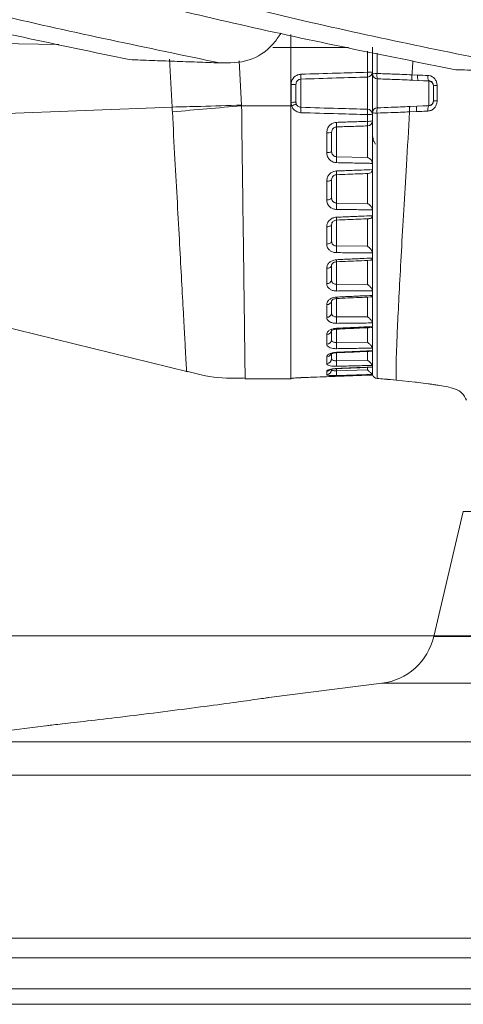
# Model space of a CAD drawing. Units: millimetres. Extents: x 54 to 2148, y 11 to 1376.
# Drawn here: x 624 to 645, y 745 to 793 of the extents above; entities that cross this region are included whole.
import ezdxf

# ---------------------------------------------------------------- set-up
doc = ezdxf.new("R2010")
doc.units = ezdxf.units.MM
doc.header["$LTSCALE"] = 5
doc.layers.add('DIMENSIONS-ANNOTATIONS', color=7, linetype='Continuous', lineweight=15)

msp = doc.modelspace()

# ---------------------------------------------------------------- linework, layer by layer
at = {"color": 8, "linetype": 'Continuous', "lineweight": 15}
for p, q in [((619.937, 792.213), (625.622, 792.135)), ((636.998, 791.984), (639.833, 791.989)), ((640.757, 791.796), (640.757, 790.768)), ((631.05, 791.416), (631.174, 789.058)), ((634.58, 789.16), (634.466, 791.323)), ((641.226, 790.703), (641.227, 791.698)), ((639.24, 784.352), (639.24, 785.745)), ((640.757, 785.805), (640.757, 784.326)), ((639.24, 782.243), (639.24, 783.528)), ((640.757, 783.59), (640.757, 782.228)), ((638.998, 783.18), (638.998, 782.984)), ((638.998, 782.984), (638.998, 782.797)), ((639.24, 780.363), (639.24, 781.479)), ((640.757, 781.547), (640.757, 780.359)), ((639.24, 778.767), (639.24, 779.674)), ((640.757, 779.745), (640.757, 778.774)), ((640.757, 778.239), (640.757, 777.524)), ((639.24, 777.506), (639.24, 778.17)), ((639.24, 776.616), (639.24, 777.009)), ((640.757, 777.075), (640.757, 776.644)), ((640.757, 776.289), (640.757, 776.161)), ((637.49, 775.784), (637.49, 775.783)), ((639.24, 776.124), (639.24, 776.236)), ((641.226, 775.745), (641.226, 775.748)), ((704.591, 763.079), (644.006, 763.079)), ((707.135, 760.79), (641.462, 760.79)), ((729.937, 757.911), (618.66, 757.911)), ((731.999, 756.276), (616.598, 756.276)), ((734.247, 748.283), (614.35, 748.283)), ((734.339, 747.327), (614.258, 747.327)), ((734.339, 745.803), (614.258, 745.803))]:
    msp.add_line(p, q, dxfattribs=at)
at = {"color": 7, "linetype": 'Continuous', "lineweight": 15}
for p, q in [((636.109, 791.984), (636.998, 791.984)), ((636.998, 791.984), (636.998, 789.124)), ((640.998, 792.001), (640.998, 790.686)), ((640.998, 790.779), (640.998, 791.745)), ((640.998, 790.686), (640.998, 790.779)), ((637.49, 789.047), (637.49, 790.429)), ((640.757, 790.533), (640.757, 788.952)), ((640.998, 790.686), (640.998, 788.782)), ((641.235, 789.023), (641.235, 790.445)), ((643.216, 790.629), (642.939, 790.641)), ((642.948, 790.377), (643.235, 790.364)), ((643.235, 790.364), (643.762, 790.345)), ((643.762, 790.337), (643.235, 790.364)), ((643.762, 790.345), (643.762, 790.337)), ((643.762, 790.337), (643.762, 789.131)), ((637.007, 790.163), (637.007, 789.292)), ((637.248, 789.303), (637.248, 790.174)), ((643.998, 790.105), (643.998, 789.362)), ((618.77, 788.57), (631.174, 789.058)), ((634.581, 789.124), (634.579, 789.16)), ((634.581, 789.124), (636.998, 789.124)), ((636.998, 789.124), (637.035, 789.124)), ((642.826, 788.823), (643.161, 788.838)), ((643.182, 789.101), (642.835, 789.086)), ((643.762, 789.131), (643.182, 789.101)), ((643.762, 789.122), (643.182, 789.101)), ((643.762, 789.131), (643.762, 789.122)), ((640.757, 788.692), (640.757, 788.36)), ((640.998, 788.711), (640.998, 788.782)), ((640.998, 786.287), (640.998, 788.385)), ((639.24, 786.625), (639.24, 788.085)), ((640.757, 788.136), (640.757, 786.59)), ((640.998, 787.384), (641.074, 787.384)), ((641.069, 787.392), (641.155, 787.244)), ((640.757, 786.59), (639.24, 786.625)), ((640.998, 786.296), (640.998, 786.287)), ((640.998, 786.287), (640.998, 786)), ((640.998, 786), (640.998, 785.991)), ((640.998, 784.007), (640.998, 785.992)), ((639.241, 785.742), (639.24, 785.745)), ((640.757, 784.326), (639.24, 784.352)), ((640.998, 784.015), (640.998, 784.007)), ((640.998, 783.738), (640.998, 783.729)), ((640.998, 781.901), (640.998, 783.587)), ((640.757, 782.228), (639.24, 782.243)), ((640.998, 781.908), (640.998, 781.901)), ((640.998, 781.658), (640.998, 781.651)), ((640.998, 780.034), (640.998, 781.5)), ((640.757, 780.359), (639.24, 780.363)), ((640.998, 780.04), (640.998, 780.034)), ((640.998, 779.825), (640.998, 779.818)), ((640.998, 778.462), (640.998, 779.66)), ((619.611, 779.107), (631.96, 776.064)), ((640.757, 778.774), (639.24, 778.767)), ((640.998, 778.468), (640.998, 778.462)), ((640.998, 778.293), (640.998, 778.288)), ((640.998, 777.233), (640.998, 778.134)), ((640.757, 777.524), (639.24, 777.506)), ((640.998, 777.237), (640.998, 777.233)), ((640.998, 777.109), (640.998, 777.105)), ((640.998, 776.384), (640.998, 776.945)), ((640.757, 776.644), (639.24, 776.616)), ((640.998, 776.306), (640.987, 776.298)), ((640.998, 776.384), (640.998, 776.308)), ((640.998, 776.308), (640.998, 776.306)), ((640.757, 776.161), (639.24, 776.124)), ((640.998, 775.94), (640.998, 776.144)), ((640.998, 775.941), (640.998, 775.94)), ((640.998, 775.94), (640.998, 775.914)), ((640.998, 775.914), (640.998, 775.914)), ((634.755, 775.734), (636.998, 775.734)), ((636.998, 775.734), (637.007, 775.734)), ((641.226, 775.748), (641.227, 775.748)), ((643.093, 775.563), (642.17, 775.66)), ((645.448, 769.214), (644.006, 763.079)), ((674.651, 769.214), (645.448, 769.214)), ((641.462, 760.79), (635.919, 760.09)), ((624.979, 758.709), (618.66, 757.911)), ((733.577, 745.041), (615.02, 745.041))]:
    msp.add_line(p, q, dxfattribs=at)
at = {"color": 7, "linetype": 'Continuous', "lineweight": 15, "flags": 128}
for points in [[(638.757, 785.424), (638.805, 785.426), (638.85, 785.431), (638.892, 785.438), (638.928, 785.448), (638.958, 785.46), (638.98, 785.473), (638.994, 785.487), (638.998, 785.502)], [(638.998, 784.601), (638.994, 784.583), (638.98, 784.566), (638.958, 784.55), (638.928, 784.536), (638.892, 784.524), (638.85, 784.515), (638.805, 784.509), (638.757, 784.507)], [(638.757, 783.187), (638.805, 783.19), (638.85, 783.197), (638.892, 783.208), (638.928, 783.223), (638.958, 783.24), (638.98, 783.26), (638.994, 783.282), (638.998, 783.304)], [(638.998, 782.474), (638.994, 782.449), (638.98, 782.424), (638.958, 782.402), (638.928, 782.382), (638.892, 782.365), (638.85, 782.353), (638.805, 782.345), (638.757, 782.341)], [(638.757, 781.149), (638.805, 781.153), (638.85, 781.162), (638.892, 781.177), (638.928, 781.196), (638.958, 781.219), (638.98, 781.245), (638.994, 781.273), (638.998, 781.303)], [(637.007, 775.741), (637.055, 775.748), (637.063, 775.75)]]:
    msp.add_lwpolyline(points, dxfattribs=at)
at = {"color": 8, "linetype": 'Continuous', "lineweight": 15, "flags": 128}
msp.add_lwpolyline([(639.24, 776.233), (639.241, 776.226), (639.241, 776.226)], dxfattribs=at)
at = {"color": 7, "linetype": 'Continuous', "lineweight": 15}
for centre, radius, start, end in [((640.816, 792.142), 1.375, 267.5493, 277.6232), ((640.751, 790.781), 0.248, 271.5362, 359.5705), ((638.219, 790.65), 2.541, 357.3484, 2.6516), ((635.381, 790.548), 2.112, 356.7682, 3.2318), ((641.173, 789.897), 0.808, 86.2141, 102.4774), ((641.244, 790.69), 0.245, 180.9854, 268.0905), ((642.465, 790.617), 1.242, 176.0262, 187.963), ((643.865, 790.541), 0.654, 172.2668, 195.6884), ((644.144, 790.536), 0.427, 169.9936, 206.6135), ((643.749, 790.088), 0.249, 0.1018, 87.1164), ((637.066, 791.537), 1.375, 267.5493, 277.6232), ((644.138, 789.184), 0.932, 87.841, 98.5968), ((637.066, 790.666), 1.375, 267.5493, 277.6232), ((643.749, 789.38), 0.249, 272.8836, 359.8982), ((644.136, 793.277), 3.918, 267.989, 270.5056), ((609.934, 1053.671), 265.693, 274.5876, 275.32277), ((636.641, 790.428), 1.362, 286.8045, 297.123), ((634.906, 788.915), 2.587, 357.0844, 2.9156), ((637.718, 788.822), 3.042, 357.5542, 2.4458), ((640.753, 788.707), 0.245, 1.0278, 89.0864), ((641.244, 788.778), 0.245, 91.912, 179.017), ((642.449, 788.85), 1.226, 171.8958, 183.9854), ((643.764, 788.922), 0.609, 162.9719, 187.9826), ((644.105, 788.931), 0.393, 150.866, 190.2099), ((640.816, 789.499), 0.808, 265.8459, 283.063), ((640.815, 788.979), 0.622, 264.6242, 287.1098), ((640.749, 788.385), 0.25, 271.9001, 359.9086), ((638.689, 788.248), 2.071, 356.8966, 3.1034), ((641.173, 789.573), 0.81, 257.5664, 273.769), ((637.364, 788.197), 1.88, 356.583, 3.417), ((638.815, 788.248), 0.458, 262.7678, 293.6519), ((638.813, 787.158), 0.33, 260.2402, 304.1104), ((635.66, 786.479), 3.583, 357.6615, 2.3385), ((635.037, 784.195), 4.206, 357.8636, 2.1364), ((634.677, 782.08), 4.566, 357.9587, 2.0413), ((638.786, 780.618), 0.218, 262.4777, 347.0209), ((634.621, 780.199), 4.622, 357.9723, 2.0277), ((638.779, 779.594), 0.223, 264.4558, 350.7488), ((638.774, 778.971), 0.226, 265.7272, 352.7479), ((634.875, 778.608), 4.368, 357.9083, 2.0917), ((638.767, 778.143), 0.232, 267.4713, 355.1337), ((638.763, 777.659), 0.236, 268.5076, 356.3956), ((635.41, 777.355), 3.833, 357.7491, 2.2509), ((638.755, 776.72), 0.244, 270.539, 358.5997), ((636.158, 776.479), 3.084, 357.4543, 2.5457), ((638.75, 776.179), 0.249, 271.7103, 359.7333), ((637.032, 776.005), 2.211, 356.9033, 3.0966), ((641.248, 775.997), 0.25, 197.029, 264.9375), ((641.086, 763.766), 3, 277.1948, 346.77)]:
    msp.add_arc(centre, radius, start, end, dxfattribs=at)
at = {"color": 8, "linetype": 'Continuous', "lineweight": 15}
for centre, radius, start, end in [((637.828, 785.826), 1.415, 356.6244, 3.9738), ((638.145, 783.57), 1.098, 357.1008, 4.4429), ((637.78, 781.485), 1.463, 359.363, 3.4053), ((636.299, 779.585), 2.945, 1.5974, 2.9647), ((639.931, 778.23), 0.692, 181.8886, 185.4422), ((638.753, 777.061), 0.251, 270.933, 329.7579), ((639.332, 777.026), 0.0924, 179.3511, 192.9053), ((638.749, 776.352), 0.252, 271.7892, 316.8439), ((641.248, 775.997), 0.25, 197.247, 265.1139)]:
    msp.add_arc(centre, radius, start, end, dxfattribs=at)
at = {"color": 7, "linetype": 'Continuous', "lineweight": 15}
msp.add_ellipse((637.06, 791.832), major_axis=(-0.003, 3.5), ratio=0.017436, start_param=1.346183, end_param=1.527149, dxfattribs=at)
for points, knots in [([(594.275, 805.237), (599.208, 803.504), (609.078, 800.037), (622.503, 796.059), (634.513, 793.008), (641.569, 791.594), (645.098, 790.888)], [0, 0, 0, 0, 0.292947, 0.58604, 0.79297, 1, 1, 1, 1]), ([(598.739, 805.154), (603.564, 803.444), (613.216, 800.023), (626.531, 796.053), (638.648, 792.958), (645.922, 791.512), (649.56, 790.788)], [0, 0, 0, 0, 0.286573, 0.573296, 0.786591, 1, 1, 1, 1]), ([(602.295, 798.013), (604.304, 797.431), (609.758, 795.854), (618.679, 793.553), (625.607, 792.109), (629.072, 791.387)], [0, 0, 0, 0, 0.225841, 0.612838, 1, 1, 1, 1]), ([(605.179, 798.311), (607.496, 797.629), (613.359, 795.902), (622.796, 793.452), (629.934, 791.968), (633.504, 791.227)], [0, 0, 0, 0, 0.246188, 0.623005, 1, 1, 1, 1]), ([(636.519, 792.683), (636.396, 792.507), (635.932, 791.847), (634.881, 791.214), (633.985, 791.222), (633.504, 791.227)], [0, 0, 0, 0, 0.143766, 0.540671, 1, 1, 1, 1]), ([(633.504, 791.227), (633.135, 791.239), (632.396, 791.265), (631.288, 791.305), (630.18, 791.345), (629.441, 791.373), (629.072, 791.387)], [0, 0, 0, 0, 0.249999, 0.499999, 0.749999, 1, 1, 1, 1]), ([(640.757, 790.768), (640.252, 790.753), (639.163, 790.721), (638.074, 790.686), (637.49, 790.667)], [0, 0, 0, 0, 0.463941, 1, 1, 1, 1]), ([(649.56, 790.788), (649.188, 790.796), (648.445, 790.811), (647.329, 790.835), (646.214, 790.861), (645.47, 790.879), (645.098, 790.888)], [0, 0, 0, 0, 0.249999, 0.499999, 0.749999, 1, 1, 1, 1]), ([(637.49, 790.667), (637.475, 790.666), (637.404, 790.662), (637.281, 790.624), (637.177, 790.548), (637.091, 790.453), (637.024, 790.336), (637.013, 790.221), (637.007, 790.163)], [0, 0, 0, 0, 0.058554, 0.275386, 0.492203, 0.550919, 0.776341, 1, 1, 1, 1]), ([(637.248, 790.174), (637.251, 790.203), (637.256, 790.262), (637.29, 790.321), (637.333, 790.37), (637.385, 790.408), (637.447, 790.427), (637.482, 790.429), (637.49, 790.429)], [0, 0, 0, 0, 0.229971, 0.455173, 0.513431, 0.727933, 0.942135, 1, 1, 1, 1]), ([(637.49, 790.429), (638.074, 790.448), (639.163, 790.484), (640.252, 790.517), (640.757, 790.533)], [0, 0, 0, 0, 0.5360525, 1, 1, 1, 1]), ([(642.939, 790.642), (642.612, 790.655), (642.041, 790.678), (641.47, 790.696), (641.226, 790.703)], [0, 0, 0, 0, 0.57289, 1, 1, 1, 1]), ([(641.235, 790.445), (641.479, 790.437), (642.05, 790.416), (642.621, 790.392), (642.948, 790.378)], [0, 0, 0, 0, 0.4271701, 1, 1, 1, 1]), ([(642.939, 790.642), (642.938, 790.61), (642.935, 790.547), (642.936, 790.464), (642.94, 790.401), (642.945, 790.385), (642.948, 790.378)], [0, 0, 0, 0, 0.249999, 0.499999, 0.749999, 1, 1, 1, 1]), ([(643.723, 790.61), (643.559, 790.616), (643.391, 790.622), (643.221, 790.629), (643.216, 790.629)], [0, 0, 0, 0, 0.973379, 1, 1, 1, 1]), ([(644.173, 790.115), (644.168, 790.169), (644.159, 790.277), (644.085, 790.422), (643.974, 790.535), (643.845, 790.598), (643.757, 790.607), (643.723, 790.61)], [0, 0, 0, 0, 0.215708, 0.4281279, 0.6408847, 0.8594232, 1, 1, 1, 1]), ([(643.762, 790.345), (643.78, 790.343), (643.825, 790.34), (643.892, 790.31), (643.951, 790.257), (643.991, 790.187), (643.996, 790.132), (643.998, 790.105)], [0, 0, 0, 0, 0.148244, 0.37733, 0.593036, 0.798254, 1, 1, 1, 1]), ([(644.171, 789.36), (644.171, 789.526), (644.172, 789.778), (644.173, 790.03), (644.173, 790.115)], [0, 0, 0, 0, 0.661661, 1, 1, 1, 1]), ([(637.007, 789.292), (637.008, 789.265), (637.01, 789.208), (637.027, 789.153), (637.035, 789.124)], [0, 0, 0, 0, 0.469535, 1, 1, 1, 1]), ([(637.263, 789.216), (637.258, 789.231), (637.25, 789.259), (637.249, 789.289), (637.248, 789.303)], [0, 0, 0, 0, 0.5243909, 1, 1, 1, 1]), ([(643.718, 788.861), (643.773, 788.869), (643.883, 788.885), (644.024, 788.983), (644.124, 789.12), (644.166, 789.254), (644.169, 789.335), (644.171, 789.36)], [0, 0, 0, 0, 0.223716, 0.450723, 0.679443, 0.901594, 1, 1, 1, 1]), ([(643.998, 789.362), (643.998, 789.35), (643.996, 789.31), (643.983, 789.271), (643.957, 789.222), (643.92, 789.176), (643.847, 789.132), (643.79, 789.125), (643.762, 789.122)], [0, 0, 0, 0, 0.092304, 0.296411, 0.301402, 0.526411, 0.761824, 1, 1, 1, 1]), ([(631.173, 789.058), (631.639, 789.07), (632.754, 789.097), (633.907, 789.137), (634.579, 789.16)], [0, 0, 0, 0, 0.417252, 1, 1, 1, 1]), ([(631.173, 789.058), (631.173, 789.058), (631.175, 789.02), (631.178, 788.963), (631.182, 788.887), (631.184, 788.849), (631.185, 788.83)], [0, 0, 0, 0, 0.000262, 0.500113, 0.750054, 1, 1, 1, 1]), ([(636.998, 789.124), (636.998, 788.236), (636.998, 786.46), (636.998, 783.921), (636.998, 781.592), (636.998, 779.56), (636.998, 777.894), (636.998, 776.669), (636.998, 775.882), (636.998, 775.783), (636.998, 775.734)], [0, 0, 0, 0, 0.124941, 0.249893, 0.374861, 0.49985, 0.624863, 0.749895, 0.874943, 1, 1, 1, 1]), ([(637.035, 789.124), (637.035, 789.124), (637.037, 789.119), (637.058, 789.061), (637.118, 788.956), (637.24, 788.853), (637.369, 788.796), (637.452, 788.788), (637.49, 788.784)], [0, 0, 0, 0, 0.0000995, 0.0275904, 0.3082534, 0.587307, 0.8110514, 1, 1, 1, 1]), ([(637.49, 789.047), (637.471, 789.049), (637.429, 789.053), (637.365, 789.081), (637.3, 789.133), (637.276, 789.187), (637.263, 789.216)], [0, 0, 0, 0, 0.189638, 0.413632, 0.692086, 1, 1, 1, 1]), ([(640.757, 788.952), (640.278, 788.966), (639.188, 788.996), (638.099, 789.029), (637.49, 789.047)], [0, 0, 0, 0, 0.4403945, 1, 1, 1, 1]), ([(641.226, 788.765), (641.456, 788.772), (641.989, 788.788), (642.522, 788.81), (642.825, 788.822)], [0, 0, 0, 0, 0.4314736, 1, 1, 1, 1]), ([(642.835, 789.085), (642.532, 789.072), (641.999, 789.05), (641.465, 789.031), (641.235, 789.023)], [0, 0, 0, 0, 0.568577, 1, 1, 1, 1]), ([(642.826, 788.822), (642.772, 787.945), (642.67, 786.296), (642.535, 783.995), (642.419, 781.949), (642.319, 780.109), (642.24, 778.534), (642.185, 777.263), (642.159, 776.4), (642.153, 775.856), (642.164, 775.726), (642.17, 775.66)], [0, 0, 0, 0, 0.1302095, 0.2447642, 0.3592725, 0.47365, 0.5880609, 0.7026018, 0.8170077, 0.9069524, 1, 1, 1, 1]), ([(642.825, 788.823), (642.824, 788.854), (642.822, 788.918), (642.823, 789.002), (642.827, 789.065), (642.833, 789.079), (642.835, 789.086)], [0, 0, 0, 0, 0.249999, 0.499999, 0.749999, 1, 1, 1, 1]), ([(643.161, 788.838), (643.215, 788.84), (643.401, 788.849), (643.586, 788.856), (643.718, 788.861)], [0, 0, 0, 0, 0.286078, 1, 1, 1, 1]), ([(637.49, 788.784), (638.099, 788.766), (639.188, 788.735), (640.278, 788.705), (640.757, 788.692)], [0, 0, 0, 0, 0.5596126, 1, 1, 1, 1]), ([(640.757, 788.36), (640.659, 788.357), (640.459, 788.35), (640.157, 788.34), (639.851, 788.33), (639.546, 788.319), (639.342, 788.312), (639.24, 788.309)], [0, 0, 0, 0, 0.193757, 0.395317, 0.596878, 0.798439, 1, 1, 1, 1]), ([(640.998, 788.782), (640.998, 788.01), (640.998, 786.468), (640.998, 784.252), (640.998, 782.196), (640.998, 780.347), (640.998, 778.8), (640.998, 777.774), (640.998, 777.398), (640.998, 777.314)], [0, 0, 0, 0, 0.159334, 0.31867, 0.477882, 0.637098, 0.795647, 0.954195, 1, 1, 1, 1]), ([(640.998, 788.385), (640.998, 788.439), (640.998, 788.521), (640.998, 788.63), (640.998, 788.684), (640.998, 788.711)], [0, 0, 0, 0, 0.499963, 0.749977, 1, 1, 1, 1]), ([(641.227, 775.748), (641.227, 775.784), (641.226, 775.892), (641.226, 776.36), (641.226, 777.285), (641.226, 778.576), (641.225, 780.167), (641.225, 782.047), (641.226, 784.042), (641.226, 786.295), (641.226, 787.866), (641.226, 788.765)], [0, 0, 0, 0, 0.057029, 0.173384, 0.293156, 0.408942, 0.528052, 0.644305, 0.763955, 0.865032, 1, 1, 1, 1]), ([(638.757, 787.794), (638.76, 787.835), (638.767, 787.937), (638.832, 788.086), (638.952, 788.215), (639.095, 788.292), (639.195, 788.304), (639.24, 788.309)], [0, 0, 0, 0, 0.1602297, 0.3932465, 0.6135164, 0.8281948, 1, 1, 1, 1]), ([(639.24, 788.085), (639.217, 788.082), (639.167, 788.077), (639.096, 788.039), (639.036, 787.975), (639.003, 787.899), (639, 787.849), (638.998, 787.829)], [0, 0, 0, 0, 0.169552, 0.380889, 0.597856, 0.831312, 1, 1, 1, 1]), ([(639.24, 788.085), (639.366, 788.089), (639.619, 788.098), (639.998, 788.11), (640.378, 788.123), (640.631, 788.131), (640.757, 788.136)], [0, 0, 0, 0, 0.2499999, 0.4999999, 0.7499999, 1, 1, 1, 1]), ([(638.757, 787.794), (638.757, 787.713), (638.757, 787.552), (638.757, 787.311), (638.757, 787.071), (638.757, 786.912), (638.757, 786.832)], [0, 0, 0, 0, 0.249963, 0.500003, 0.749963, 1, 1, 1, 1]), ([(638.998, 786.884), (638.998, 786.962), (638.998, 787.119), (638.998, 787.355), (638.998, 787.591), (638.998, 787.75), (638.998, 787.829)], [0, 0, 0, 0, 0.2499574, 0.4999918, 0.7499575, 1, 1, 1, 1]), ([(641.068, 787.437), (641.058, 787.437), (641.036, 787.436), (641.012, 787.625), (640.998, 787.729)], [0, 0, 0, 0, 0.451953, 1, 1, 1, 1]), ([(638.998, 786.884), (639.001, 786.852), (639.006, 786.79), (639.052, 786.71), (639.118, 786.654), (639.184, 786.628), (639.226, 786.626), (639.24, 786.625)], [0, 0, 0, 0, 0.241427, 0.469261, 0.683759, 0.894554, 1, 1, 1, 1]), ([(639.24, 786.332), (639.212, 786.334), (639.129, 786.34), (638.996, 786.392), (638.865, 786.502), (638.774, 786.655), (638.763, 786.773), (638.757, 786.832)], [0, 0, 0, 0, 0.106792, 0.320728, 0.538702, 0.768012, 1, 1, 1, 1]), ([(640.757, 786.59), (640.758, 786.59), (640.77, 786.585), (640.82, 786.562), (640.893, 786.514), (640.956, 786.435), (640.99, 786.363), (640.996, 786.319), (640.998, 786.296)], [0, 0, 0, 0, 0.0073184, 0.1137657, 0.4562111, 0.6858608, 0.8425443, 1, 1, 1, 1]), ([(638.757, 785.424), (638.76, 785.464), (638.767, 785.562), (638.832, 785.706), (638.952, 785.831), (639.095, 785.907), (639.195, 785.918), (639.24, 785.924)], [0, 0, 0, 0, 0.160618, 0.393632, 0.613897, 0.828557, 1, 1, 1, 1]), ([(639.24, 786.332), (639.37, 786.33), (639.631, 786.324), (640.023, 786.316), (640.415, 786.308), (640.74, 786.301), (640.934, 786.297), (640.998, 786.296)], [0, 0, 0, 0, 0.2227, 0.4454, 0.668101, 0.890801, 1, 1, 1, 1]), ([(640.998, 785.991), (640.82, 785.985), (640.54, 785.974), (640.157, 785.959), (639.851, 785.947), (639.546, 785.936), (639.342, 785.928), (639.24, 785.924)], [0, 0, 0, 0, 0.304297, 0.478223, 0.652149, 0.826074, 1, 1, 1, 1]), ([(640.998, 785.991), (640.996, 785.97), (640.99, 785.927), (640.956, 785.87), (640.893, 785.82), (640.828, 785.802), (640.787, 785.801), (640.783, 785.801)], [0, 0, 0, 0, 0.171036, 0.341232, 0.590784, 0.962922, 1, 1, 1, 1]), ([(638.757, 785.424), (638.757, 785.347), (638.757, 785.193), (638.757, 784.963), (638.757, 784.734), (638.757, 784.583), (638.757, 784.507)], [0, 0, 0, 0, 0.249969, 0.500014, 0.749969, 1, 1, 1, 1]), ([(639.24, 785.745), (639.218, 785.742), (639.167, 785.736), (639.096, 785.699), (639.036, 785.638), (639.003, 785.567), (639, 785.521), (638.998, 785.502)], [0, 0, 0, 0, 0.169178, 0.380477, 0.597423, 0.830873, 1, 1, 1, 1]), ([(638.998, 784.601), (638.998, 784.675), (638.998, 784.823), (638.998, 785.048), (638.998, 785.274), (638.998, 785.426), (638.998, 785.502)], [0, 0, 0, 0, 0.2499533, 0.4999834, 0.7499534, 1, 1, 1, 1]), ([(639.241, 785.742), (639.423, 785.749), (639.937, 785.769), (640.451, 785.788), (640.783, 785.8)], [0, 0, 0, 0, 0.353877, 1, 1, 1, 1]), ([(639.24, 784.038), (639.212, 784.04), (639.129, 784.045), (638.996, 784.092), (638.865, 784.196), (638.774, 784.339), (638.763, 784.451), (638.757, 784.507)], [0, 0, 0, 0, 0.106706, 0.320628, 0.538603, 0.767958, 1, 1, 1, 1]), ([(638.998, 784.601), (639.001, 784.569), (639.006, 784.508), (639.052, 784.431), (639.118, 784.378), (639.184, 784.355), (639.226, 784.353), (639.24, 784.352)], [0, 0, 0, 0, 0.2415344, 0.4694142, 0.6838951, 0.8946514, 1, 1, 1, 1]), ([(639.24, 784.038), (639.37, 784.036), (639.63, 784.033), (640.019, 784.028), (640.409, 784.023), (640.735, 784.018), (640.932, 784.016), (640.998, 784.015)], [0, 0, 0, 0, 0.2216434, 0.4432868, 0.6649303, 0.8865738, 1, 1, 1, 1]), ([(640.757, 784.326), (640.758, 784.326), (640.77, 784.32), (640.82, 784.291), (640.893, 784.235), (640.956, 784.152), (640.99, 784.079), (640.996, 784.037), (640.998, 784.015)], [0, 0, 0, 0, 0.00732, 0.11321, 0.455916, 0.685733, 0.84248, 1, 1, 1, 1]), ([(640.998, 784.007), (640.998, 783.962), (640.998, 783.872), (640.998, 783.782), (640.998, 783.738)], [0, 0, 0, 0, 0.499971, 1, 1, 1, 1]), ([(638.757, 783.187), (638.762, 783.236), (638.772, 783.339), (638.856, 783.479), (638.984, 783.587), (639.12, 783.643), (639.208, 783.652), (639.24, 783.655)], [0, 0, 0, 0, 0.214342, 0.443469, 0.661944, 0.876022, 1, 1, 1, 1]), ([(639.002, 783.308), (639.002, 783.318), (638.999, 783.352), (639.025, 783.405), (639.082, 783.464), (639.156, 783.501), (639.214, 783.517), (639.242, 783.514), (639.243, 783.514)], [0, 0, 0, 0, 0.111985, 0.384243, 0.599043, 0.793967, 0.998168, 1, 1, 1, 1]), ([(640.998, 783.729), (640.82, 783.722), (640.54, 783.71), (640.157, 783.694), (639.851, 783.681), (639.546, 783.668), (639.342, 783.659), (639.24, 783.655)], [0, 0, 0, 0, 0.304297, 0.478223, 0.652149, 0.826074, 1, 1, 1, 1]), ([(639.242, 783.514), (639.425, 783.522), (639.954, 783.545), (640.483, 783.566), (640.828, 783.58)], [0, 0, 0, 0, 0.346763, 1, 1, 1, 1]), ([(640.998, 783.729), (640.996, 783.71), (640.99, 783.67), (640.956, 783.622), (640.903, 783.588), (640.853, 783.586), (640.828, 783.586)], [0, 0, 0, 0, 0.202461, 0.403929, 0.699293, 1, 1, 1, 1]), ([(638.757, 783.187), (638.757, 783.115), (638.757, 782.972), (638.757, 782.759), (638.757, 782.549), (638.757, 782.411), (638.757, 782.341)], [0, 0, 0, 0, 0.24998, 0.500037, 0.74998, 1, 1, 1, 1]), ([(638.998, 782.474), (638.998, 782.542), (638.998, 782.678), (638.998, 782.885), (638.998, 783.093), (638.998, 783.234), (638.998, 783.304)], [0, 0, 0, 0, 0.249943, 0.4999626, 0.749943, 1, 1, 1, 1]), ([(639.24, 781.918), (639.212, 781.919), (639.129, 781.923), (638.996, 781.965), (638.865, 782.058), (638.774, 782.188), (638.763, 782.29), (638.757, 782.341)], [0, 0, 0, 0, 0.106735, 0.320666, 0.538642, 0.76798, 1, 1, 1, 1]), ([(638.998, 782.474), (639.001, 782.444), (639.006, 782.385), (639.052, 782.314), (639.118, 782.266), (639.184, 782.245), (639.226, 782.244), (639.24, 782.243)], [0, 0, 0, 0, 0.241496, 0.469361, 0.68385, 0.894621, 1, 1, 1, 1]), ([(640.757, 782.228), (640.758, 782.228), (640.77, 782.22), (640.82, 782.186), (640.893, 782.124), (640.956, 782.039), (640.99, 781.968), (640.996, 781.928), (640.998, 781.908)], [0, 0, 0, 0, 0.00732, 0.113332, 0.455981, 0.685761, 0.842494, 1, 1, 1, 1]), ([(638.757, 781.149), (638.76, 781.182), (638.767, 781.263), (638.832, 781.384), (638.952, 781.49), (639.095, 781.555), (639.195, 781.567), (639.24, 781.572)], [0, 0, 0, 0, 0.160384, 0.393401, 0.613669, 0.828339, 1, 1, 1, 1]), ([(639.24, 781.918), (639.37, 781.917), (639.629, 781.915), (640.019, 781.913), (640.409, 781.911), (640.735, 781.91), (640.932, 781.909), (640.998, 781.908)], [0, 0, 0, 0, 0.221578, 0.443156, 0.664734, 0.886313, 1, 1, 1, 1]), ([(640.998, 781.651), (640.82, 781.643), (640.54, 781.63), (640.157, 781.613), (639.851, 781.599), (639.546, 781.586), (639.342, 781.576), (639.24, 781.572)], [0, 0, 0, 0, 0.3042977, 0.4782233, 0.6521488, 0.8260744, 1, 1, 1, 1]), ([(640.998, 781.651), (640.996, 781.633), (640.99, 781.598), (640.956, 781.561), (640.916, 781.541), (640.882, 781.544), (640.873, 781.545)], [0, 0, 0, 0, 0.248041, 0.494864, 0.856698, 1, 1, 1, 1]), ([(640.998, 781.901), (640.998, 781.86), (640.998, 781.779), (640.998, 781.698), (640.998, 781.658)], [0, 0, 0, 0, 0.499971, 1, 1, 1, 1]), ([(638.757, 781.149), (638.757, 781.085), (638.757, 780.957), (638.757, 780.769), (638.757, 780.583), (638.757, 780.462), (638.757, 780.401)], [0, 0, 0, 0, 0.250002, 0.50008, 0.750002, 1, 1, 1, 1]), ([(638.998, 780.569), (638.998, 780.628), (638.998, 780.747), (638.998, 780.93), (638.998, 781.115), (638.998, 781.24), (638.998, 781.303)], [0, 0, 0, 0, 0.249923, 0.499923, 0.749923, 1, 1, 1, 1]), ([(639.001, 781.302), (639, 781.306), (638.997, 781.326), (639.011, 781.357), (639.058, 781.408), (639.124, 781.445), (639.189, 781.466), (639.23, 781.466), (639.242, 781.466)], [0, 0, 0, 0, 0.078135, 0.36342, 0.55969, 0.737726, 0.924266, 1, 1, 1, 1]), ([(639.242, 781.468), (639.426, 781.477), (639.97, 781.501), (640.513, 781.525), (640.873, 781.54)], [0, 0, 0, 0, 0.3388483, 1, 1, 1, 1]), ([(639.24, 780.035), (639.212, 780.036), (639.129, 780.039), (638.996, 780.075), (638.865, 780.155), (638.774, 780.268), (638.763, 780.356), (638.757, 780.401)], [0, 0, 0, 0, 0.1067456, 0.320681, 0.5386592, 0.7679893, 1, 1, 1, 1]), ([(638.998, 780.569), (639.001, 780.541), (639.006, 780.487), (639.052, 780.424), (639.118, 780.382), (639.184, 780.364), (639.226, 780.363), (639.24, 780.363)], [0, 0, 0, 0, 0.24148, 0.469339, 0.683833, 0.89461, 1, 1, 1, 1]), ([(640.757, 780.359), (640.758, 780.358), (640.77, 780.349), (640.82, 780.311), (640.893, 780.245), (640.956, 780.161), (640.99, 780.093), (640.996, 780.058), (640.998, 780.04)], [0, 0, 0, 0, 0.007319, 0.11335, 0.455991, 0.685766, 0.842496, 1, 1, 1, 1]), ([(638.757, 779.372), (638.76, 779.4), (638.767, 779.469), (638.832, 779.574), (638.952, 779.665), (639.095, 779.722), (639.195, 779.733), (639.24, 779.737)], [0, 0, 0, 0, 0.160688, 0.393702, 0.613965, 0.82862, 1, 1, 1, 1]), ([(638.999, 779.557), (638.999, 779.557), (638.998, 779.559), (638.998, 779.563), (639.031, 779.6), (639.091, 779.635), (639.166, 779.66), (639.219, 779.664), (639.243, 779.665)], [0, 0, 0, 0, 0.044198, 0.307326, 0.49548, 0.679449, 0.859496, 1, 1, 1, 1]), ([(639.24, 780.035), (639.37, 780.036), (639.629, 780.036), (640.019, 780.037), (640.408, 780.039), (640.735, 780.04), (640.932, 780.04), (640.998, 780.04)], [0, 0, 0, 0, 0.221513, 0.443026, 0.664539, 0.886052, 1, 1, 1, 1]), ([(640.998, 779.818), (640.82, 779.81), (640.54, 779.797), (640.157, 779.78), (639.851, 779.766), (639.546, 779.751), (639.342, 779.742), (639.24, 779.737)], [0, 0, 0, 0, 0.3042976, 0.4782232, 0.6521487, 0.8260744, 1, 1, 1, 1]), ([(639.243, 779.667), (639.426, 779.675), (639.982, 779.701), (640.539, 779.726), (640.912, 779.743)], [0, 0, 0, 0, 0.329054, 1, 1, 1, 1]), ([(640.998, 779.818), (640.996, 779.804), (640.99, 779.775), (640.96, 779.749), (640.929, 779.746), (640.912, 779.745)], [0, 0, 0, 0, 0.314679, 0.627812, 1, 1, 1, 1]), ([(640.998, 780.034), (640.998, 779.999), (640.998, 779.928), (640.998, 779.859), (640.998, 779.825)], [0, 0, 0, 0, 0.499971, 1, 1, 1, 1]), ([(638.757, 779.372), (638.757, 779.318), (638.757, 779.21), (638.757, 779.052), (638.757, 778.896), (638.757, 778.796), (638.757, 778.745)], [0, 0, 0, 0, 0.249863, 0.499801, 0.749863, 1, 1, 1, 1]), ([(638.998, 778.942), (638.998, 778.992), (638.998, 779.091), (638.998, 779.243), (638.998, 779.399), (638.998, 779.505), (638.998, 779.558)], [0, 0, 0, 0, 0.250064, 0.500204, 0.750064, 1, 1, 1, 1]), ([(639.24, 778.449), (639.212, 778.449), (639.129, 778.451), (638.996, 778.479), (638.865, 778.543), (638.774, 778.635), (638.763, 778.708), (638.757, 778.745)], [0, 0, 0, 0, 0.10668, 0.320604, 0.538581, 0.767946, 1, 1, 1, 1]), ([(638.998, 778.942), (639.001, 778.918), (639.006, 778.87), (639.052, 778.817), (639.118, 778.782), (639.184, 778.768), (639.226, 778.768), (639.24, 778.767)], [0, 0, 0, 0, 0.241563, 0.469457, 0.683937, 0.894684, 1, 1, 1, 1]), ([(640.757, 778.774), (640.758, 778.774), (640.77, 778.764), (640.82, 778.724), (640.893, 778.655), (640.956, 778.574), (640.99, 778.511), (640.996, 778.482), (640.998, 778.468)], [0, 0, 0, 0, 0.007321, 0.112901, 0.455752, 0.685662, 0.842444, 1, 1, 1, 1]), ([(638.757, 777.911), (638.76, 777.934), (638.767, 777.988), (638.832, 778.072), (638.952, 778.146), (639.095, 778.194), (639.195, 778.203), (639.24, 778.207)], [0, 0, 0, 0, 0.160171, 0.39319, 0.613457, 0.828135, 1, 1, 1, 1]), ([(639.24, 778.449), (639.369, 778.45), (639.628, 778.453), (640.017, 778.457), (640.406, 778.461), (640.733, 778.465), (640.93, 778.467), (640.998, 778.468)], [0, 0, 0, 0, 0.221011, 0.442022, 0.663034, 0.884045, 1, 1, 1, 1]), ([(640.998, 778.288), (640.82, 778.279), (640.54, 778.267), (640.157, 778.249), (639.851, 778.235), (639.546, 778.221), (639.342, 778.212), (639.24, 778.207)], [0, 0, 0, 0, 0.304297, 0.478222, 0.652148, 0.826074, 1, 1, 1, 1]), ([(639.243, 778.164), (639.427, 778.173), (639.994, 778.199), (640.561, 778.224), (640.944, 778.241)], [0, 0, 0, 0, 0.325525, 1, 1, 1, 1]), ([(640.998, 778.288), (640.996, 778.276), (640.99, 778.254), (640.968, 778.242), (640.949, 778.244), (640.944, 778.244)], [0, 0, 0, 0, 0.419102, 0.836148, 1, 1, 1, 1]), ([(640.998, 778.462), (640.998, 778.434), (640.998, 778.376), (640.998, 778.321), (640.998, 778.293)], [0, 0, 0, 0, 0.499972, 1, 1, 1, 1]), ([(638.757, 777.911), (638.757, 777.869), (638.757, 777.783), (638.757, 777.66), (638.757, 777.539), (638.757, 777.462), (638.757, 777.424)], [0, 0, 0, 0, 0.249893, 0.499862, 0.749893, 1, 1, 1, 1]), ([(638.988, 778.083), (638.988, 778.082), (638.986, 778.077), (638.995, 778.093), (639.035, 778.116), (639.101, 778.143), (639.174, 778.16), (639.224, 778.162), (639.243, 778.162)], [0, 0, 0, 0, 0.0114225, 0.2173192, 0.4300865, 0.6375375, 0.8638209, 1, 1, 1, 1]), ([(638.998, 777.644), (638.998, 777.682), (638.998, 777.758), (638.998, 777.876), (638.998, 777.997), (638.998, 778.081), (638.998, 778.123)], [0, 0, 0, 0, 0.250035, 0.500146, 0.750034, 1, 1, 1, 1]), ([(639.24, 777.205), (639.212, 777.205), (639.129, 777.205), (638.996, 777.225), (638.865, 777.272), (638.774, 777.34), (638.763, 777.396), (638.757, 777.424)], [0, 0, 0, 0, 0.106785, 0.320732, 0.538712, 0.768019, 1, 1, 1, 1]), ([(638.998, 777.644), (639.001, 777.624), (639.006, 777.584), (639.052, 777.542), (639.118, 777.516), (639.184, 777.506), (639.226, 777.506), (639.24, 777.506)], [0, 0, 0, 0, 0.241427, 0.469266, 0.683771, 0.894567, 1, 1, 1, 1]), ([(639.24, 777.205), (639.37, 777.207), (639.63, 777.212), (640.021, 777.219), (640.411, 777.226), (640.737, 777.232), (640.933, 777.236), (640.998, 777.237)], [0, 0, 0, 0, 0.2220112, 0.4440225, 0.6660339, 0.8880453, 1, 1, 1, 1]), ([(640.757, 777.524), (640.758, 777.523), (640.77, 777.513), (640.82, 777.47), (640.893, 777.402), (640.956, 777.326), (640.99, 777.271), (640.996, 777.249), (640.998, 777.237)], [0, 0, 0, 0, 0.007319, 0.113525, 0.456083, 0.685806, 0.842516, 1, 1, 1, 1]), ([(640.998, 777.237), (640.998, 777.022), (640.998, 776.667), (640.998, 776.505), (640.998, 776.442)], [0, 0, 0, 0, 0.607482, 1, 1, 1, 1]), ([(640.998, 777.233), (640.998, 777.212), (640.998, 777.17), (640.998, 777.129), (640.998, 777.109)], [0, 0, 0, 0, 0.499972, 1, 1, 1, 1]), ([(638.757, 776.809), (638.762, 776.83), (638.772, 776.874), (638.854, 776.938), (638.981, 776.989), (639.118, 777.019), (639.206, 777.025), (639.24, 777.027)], [0, 0, 0, 0, 0.212064, 0.438946, 0.65752, 0.871623, 1, 1, 1, 1]), ([(638.757, 776.809), (638.757, 776.779), (638.757, 776.719), (638.757, 776.634), (638.757, 776.552), (638.757, 776.501), (638.757, 776.476)], [0, 0, 0, 0, 0.249918, 0.499914, 0.749919, 1, 1, 1, 1]), ([(638.963, 776.94), (638.962, 776.939), (638.96, 776.937), (638.977, 776.949), (639.02, 776.967), (639.093, 776.988), (639.172, 777.002), (639.225, 777.003), (639.242, 777.004)], [0, 0, 0, 0, 0.065626, 0.221521, 0.411593, 0.625602, 0.878695, 1, 1, 1, 1]), ([(638.998, 776.714), (638.998, 776.739), (638.998, 776.789), (638.998, 776.869), (638.998, 776.925), (638.998, 776.956), (638.998, 776.957)], [0, 0, 0, 0, 0.328297, 0.656694, 0.984864, 1, 1, 1, 1]), ([(640.998, 777.105), (640.82, 777.097), (640.54, 777.085), (640.157, 777.068), (639.851, 777.054), (639.546, 777.041), (639.342, 777.032), (639.24, 777.027)], [0, 0, 0, 0, 0.304296, 0.478222, 0.652148, 0.826074, 1, 1, 1, 1]), ([(639.242, 777.005), (639.423, 777.013), (639.999, 777.039), (640.575, 777.064), (640.969, 777.081)], [0, 0, 0, 0, 0.314855, 1, 1, 1, 1]), ([(640.998, 777.105), (640.996, 777.097), (640.992, 777.083), (640.976, 777.083), (640.969, 777.083)], [0, 0, 0, 0, 0.608401, 1, 1, 1, 1]), ([(639.24, 776.342), (639.212, 776.342), (639.129, 776.341), (638.996, 776.351), (638.865, 776.379), (638.774, 776.421), (638.763, 776.458), (638.757, 776.476)], [0, 0, 0, 0, 0.1066404, 0.320558, 0.5385356, 0.7679207, 1, 1, 1, 1]), ([(638.998, 776.714), (639.001, 776.698), (639.006, 776.667), (639.052, 776.638), (639.118, 776.62), (639.184, 776.615), (639.226, 776.616), (639.24, 776.616)], [0, 0, 0, 0, 0.2416117, 0.4695271, 0.6839998, 0.8947294, 1, 1, 1, 1]), ([(639.24, 776.342), (639.369, 776.345), (639.629, 776.352), (640.018, 776.362), (640.407, 776.371), (640.734, 776.38), (640.931, 776.385), (640.998, 776.387)], [0, 0, 0, 0, 0.221204, 0.442409, 0.663613, 0.884818, 1, 1, 1, 1]), ([(640.998, 776.306), (640.82, 776.298), (640.54, 776.287), (640.157, 776.271), (639.851, 776.258), (639.546, 776.246), (639.342, 776.237), (639.24, 776.233)], [0, 0, 0, 0, 0.3042956, 0.4782216, 0.6521477, 0.8260739, 1, 1, 1, 1]), ([(639.241, 776.226), (639.425, 776.233), (640.007, 776.257), (640.589, 776.281), (640.987, 776.297)], [0, 0, 0, 0, 0.314812, 1, 1, 1, 1]), ([(640.757, 776.644), (640.758, 776.643), (640.77, 776.633), (640.82, 776.59), (640.893, 776.524), (640.956, 776.455), (640.99, 776.41), (640.996, 776.394), (640.998, 776.387)], [0, 0, 0, 0, 0.007321, 0.11261, 0.455598, 0.685596, 0.84241, 1, 1, 1, 1]), ([(640.998, 776.387), (640.998, 776.386), (640.998, 776.385), (640.998, 776.385), (640.998, 776.384)], [0, 0, 0, 0, 0.499916, 1, 1, 1, 1]), ([(640.998, 776.305), (640.998, 776.236), (640.998, 776.07), (640.998, 776.024), (640.998, 775.997)], [0, 0, 0, 0, 0.41526, 1, 1, 1, 1]), ([(631.89, 776.107), (632.059, 776.059), (632.76, 775.858), (633.729, 775.733), (634.519, 775.76), (634.755, 775.768)], [0, 0, 0, 0, 0.181307, 0.755734, 1, 1, 1, 1]), ([(637.007, 775.741), (637.011, 775.743), (637.02, 775.747), (637.093, 775.757), (637.215, 775.769), (637.355, 775.778), (637.45, 775.782), (637.49, 775.784)], [0, 0, 0, 0, 0.187368, 0.412225, 0.630934, 0.847089, 1, 1, 1, 1]), ([(637.063, 775.751), (637.063, 775.751), (637.062, 775.751), (637.079, 775.754), (637.125, 775.759), (637.223, 775.768), (637.354, 775.778), (637.451, 775.781), (637.491, 775.783)], [0, 0, 0, 0, 0.031266, 0.131739, 0.29668, 0.536062, 0.807672, 1, 1, 1, 1]), ([(640.998, 775.914), (640.82, 775.907), (640.356, 775.89), (639.607, 775.862), (638.825, 775.833), (638.12, 775.807), (637.7, 775.791), (637.49, 775.784)], [0, 0, 0, 0, 0.1525154, 0.3966675, 0.6408197, 0.8204098, 1, 1, 1, 1]), ([(637.49, 775.783), (637.739, 775.792), (638.907, 775.836), (640.076, 775.879), (640.995, 775.913)], [0, 0, 0, 0, 0.213237, 1, 1, 1, 1]), ([(638.757, 776.1), (638.76, 776.109), (638.767, 776.131), (638.832, 776.166), (638.952, 776.201), (639.095, 776.224), (639.195, 776.23), (639.24, 776.233)], [0, 0, 0, 0, 0.1600343, 0.3930503, 0.6133222, 0.828011, 1, 1, 1, 1]), ([(638.757, 776.1), (638.757, 776.083), (638.757, 776.05), (638.757, 776.006), (638.757, 775.966), (638.757, 775.942), (638.757, 775.931)], [0, 0, 0, 0, 0.249941, 0.499959, 0.749941, 1, 1, 1, 1]), ([(639.24, 775.885), (639.212, 775.884), (639.129, 775.882), (638.996, 775.883), (638.865, 775.891), (638.774, 775.907), (638.763, 775.923), (638.757, 775.931)], [0, 0, 0, 0, 0.1068143, 0.3207672, 0.5387482, 0.7680379, 1, 1, 1, 1]), ([(638.912, 776.172), (638.912, 776.172), (638.912, 776.172), (638.933, 776.18), (638.982, 776.194), (639.068, 776.211), (639.146, 776.219), (639.187, 776.222)], [0, 0, 0, 0, 0.077703, 0.234936, 0.434819, 0.695631, 1, 1, 1, 1]), ([(638.998, 776.178), (639.001, 776.167), (639.006, 776.146), (639.052, 776.131), (639.118, 776.123), (639.184, 776.122), (639.226, 776.124), (639.24, 776.124)], [0, 0, 0, 0, 0.241389, 0.469212, 0.683724, 0.894534, 1, 1, 1, 1]), ([(639.187, 776.222), (639.187, 776.222), (639.204, 776.224), (639.223, 776.224), (639.241, 776.224)], [0, 0, 0, 0, 0.002574, 1, 1, 1, 1]), ([(639.24, 775.885), (639.37, 775.889), (639.632, 775.898), (640.024, 775.91), (640.416, 775.922), (640.741, 775.933), (640.935, 775.939), (640.998, 775.941)], [0, 0, 0, 0, 0.222997, 0.445994, 0.668991, 0.891988, 1, 1, 1, 1]), ([(640.757, 776.161), (640.758, 776.161), (640.77, 776.15), (640.82, 776.108), (640.893, 776.046), (640.956, 775.988), (640.99, 775.953), (640.996, 775.945), (640.998, 775.941)], [0, 0, 0, 0, 0.007319, 0.113688, 0.45617, 0.685843, 0.842535, 1, 1, 1, 1]), ([(641.226, 775.745), (641.347, 775.734), (641.664, 775.706), (641.981, 775.677), (642.178, 775.659)], [0, 0, 0, 0, 0.380373, 1, 1, 1, 1]), ([(642.17, 775.66), (641.975, 775.679), (641.661, 775.709), (641.346, 775.737), (641.227, 775.748)], [0, 0, 0, 0, 0.620467, 1, 1, 1, 1]), ([(643.742, 775.484), (643.577, 775.505), (643.361, 775.533), (643.144, 775.558), (643.093, 775.563)], [0, 0, 0, 0, 0.764397, 1, 1, 1, 1]), ([(644.214, 775.409), (644.208, 775.41), (644.197, 775.412), (644.113, 775.426), (643.991, 775.447), (643.859, 775.468), (643.773, 775.48), (643.742, 775.484)], [0, 0, 0, 0, 0.219978, 0.440028, 0.657835, 0.875386, 1, 1, 1, 1]), ([(643.997, 775.444), (644.03, 775.441), (644.213, 775.42), (644.593, 775.361), (645.184, 775.211), (645.433, 775.015), (645.556, 774.797), (645.621, 774.68)], [0, 0, 0, 0, 0.0193951, 0.1101176, 0.2651105, 0.605725, 1, 1, 1, 1]), ([(644.218, 775.414), (644.217, 775.413), (644.216, 775.409), (644.215, 775.409), (644.214, 775.409)], [0, 0, 0, 0, 0.4430752, 1, 1, 1, 1]), ([(624.979, 758.708), (624.986, 758.709), (625.003, 758.711), (625.731, 758.793), (626.97, 758.935), (628.622, 759.131), (630.492, 759.36), (632.38, 759.602), (634.064, 759.828), (635.295, 759.999), (635.954, 760.094), (635.928, 760.09), (635.919, 760.089)], [0, 0, 0, 0, 0.07605, 0.180674, 0.285994, 0.392811, 0.501484, 0.611719, 0.722483, 0.83222, 0.939573, 1, 1, 1, 1])]:
    msp.add_open_spline(points, degree=3, knots=knots, dxfattribs=at)
at = {"color": 8, "linetype": 'Continuous', "lineweight": 15}
for points, knots in [([(642.982, 791.33), (642.972, 791.162), (642.957, 790.934), (642.943, 790.702), (642.939, 790.641)], [0, 0, 0, 0, 0.73585, 1, 1, 1, 1]), ([(631.185, 788.83), (631.228, 788.047), (631.311, 786.521), (631.432, 784.326), (631.542, 782.316), (631.642, 780.497), (631.727, 778.95), (631.796, 777.693), (631.846, 776.768), (631.875, 776.239), (631.888, 776.018), (631.884, 776.083), (631.884, 776.084)], [0, 0, 0, 0, 0.115256, 0.224724, 0.33736, 0.44646, 0.558692, 0.667473, 0.779355, 0.887873, 0.999468, 1, 1, 1, 1]), ([(634.755, 775.734), (634.755, 775.734), (634.756, 775.667), (634.753, 775.897), (634.746, 776.442), (634.734, 777.421), (634.717, 778.728), (634.696, 780.367), (634.671, 782.259), (634.643, 784.385), (634.613, 786.685), (634.592, 788.304), (634.581, 789.124)], [0, 0, 0, 0, 0.000096, 0.108696, 0.220421, 0.329302, 0.441337, 0.550501, 0.662849, 0.772153, 0.884659, 1, 1, 1, 1]), ([(637.007, 775.741), (637.007, 775.739), (637.007, 775.735), (637.007, 775.735), (637.007, 775.734)], [0, 0, 0, 0, 0.499938, 1, 1, 1, 1])]:
    msp.add_open_spline(points, degree=3, knots=knots, dxfattribs=at)
at = {"layer": 'DIMENSIONS-ANNOTATIONS'}
msp.add_line((774.538, 763.114), (574.316, 763.114), dxfattribs=at)

doc.saveas('drawing.dxf')
